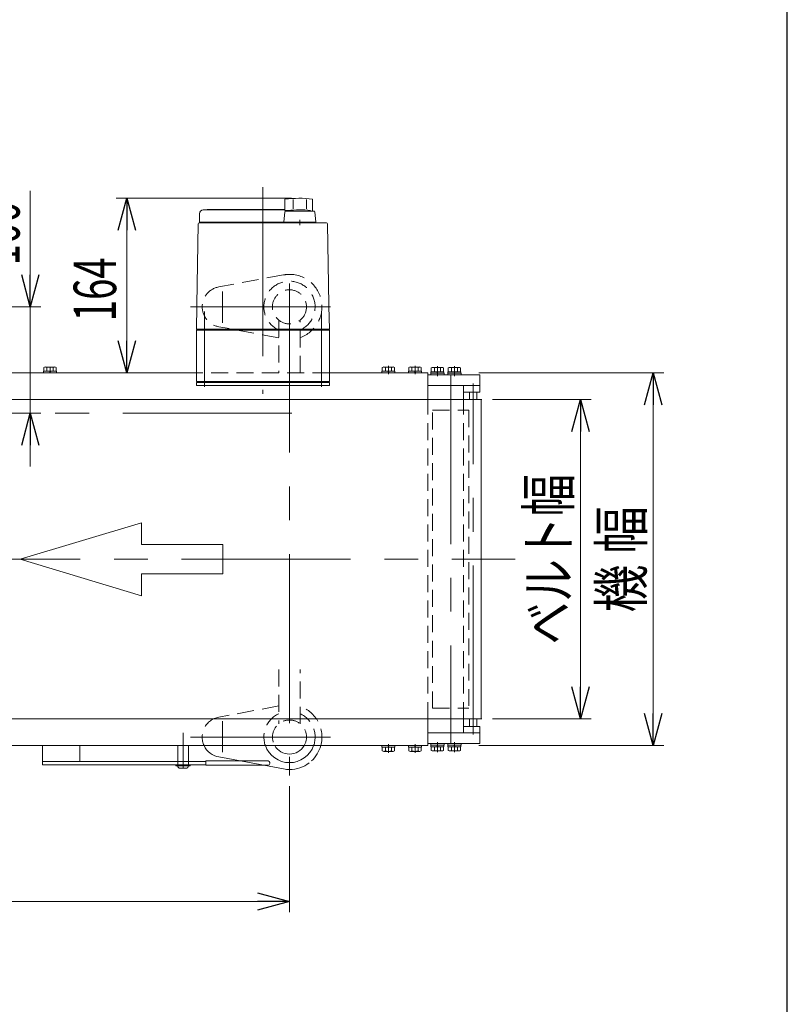
# Model space of a CAD drawing. Units: millimetres. Extents: x -2865 to 2865, y -1930 to 1930.
# Drawn here: x 2094 to 2815, y 40 to 964 of the extents above; entities that cross this region are included whole.
import ezdxf
from ezdxf.enums import TextEntityAlignment as Align

# ---------------------------------------------------------------- set-up
doc = ezdxf.new("R2010")
doc.units = ezdxf.units.MM
doc.header["$LTSCALE"] = 2.5
for name, pattern in [('CENTER', [50.8, 31.75, -6.35, 6.35, -6.35]), ('CENTERX2', [101.6, 63.5, -12.7, 12.7, -12.7]), ('DASHED2', [9.525, 6.35, -3.175]), ('PHANTOM', [63.5, 31.75, -6.35, 6.35, -6.35, 6.35, -6.35])]:
    doc.linetypes.add(name, pattern=pattern)
for name, color, linetype in [('3', 7, 'Continuous'), ('4', 7, 'Continuous'), ('5', 7, 'Continuous'), ('6', 7, 'Continuous'), ('L-06', 7, 'Continuous'), ('Layer0008', 7, 'Continuous'), ('Layer0027', 7, 'Continuous'), ('ZUWAKU', 7, 'Continuous'), ('寸法', 7, 'Continuous')]:
    doc.layers.add(name, color=color, linetype=linetype)
doc.styles.add('dcStyle0', font='ＭＳ Ｐゴシック', dxfattribs={"width": 1.6})
doc.dimstyles.new('dc_Rotated', dxfattribs={"dimtxt": 40, "dimasz": 30.000019, "dimexe": 10, "dimexo": 10, "dimgap": 10, "dimtad": 3, "dimdsep": 46, "dimtxsty": 'dcStyle0', "dimblk1": 'OPEN30', "dimblk2": 'OPEN30', "dimsah": 1, "dimcen": 0.09, "dimclrd": 2, "dimclre": 2, "dimclrt": 2, "dimadec": 0, "dimazin": 2, "dimtfac": 1, "dimtdec": 4, "dimtmove": 0, "dimatfit": 3, "dimfxl": 1, "dimarcsym": 1})

# ---------------------------------------------------------------- blocks, each defined once
blk = doc.blocks.new('_Open30')
at = {"color": 0, "linetype": 'ByBlock', "lineweight": -2}
for p, q in [((-1, 0.267949), (0, 0)), ((0, 0), (-1, -0.267949)), ((0, 0), (-1, 0))]:
    blk.add_line(p, q, dxfattribs=at)
blk = doc.blocks.new('*D208')
at = {"color": 2, "linetype": 'Continuous', "lineweight": 13}
for p, q in [((2538.05, 607.78), (2630.66, 607.78)), ((2620.66, 307.78), (2620.66, 607.78)), ((2538.05, 307.78), (2630.66, 307.78))]:
    blk.add_line(p, q, dxfattribs=at)
at = {"color": 2, "xscale": 30.00002807615286, "yscale": 29.99989368223643}
for p, rotation in [((2620.66, 607.78), 90), ((2620.66, 307.78), 270)]:
    blk.add_blockref('_Open30', p, dxfattribs=dict(at, rotation=rotation))
at = {"color": 2, "style": 'dcStyle0', "width": 0.765263}
blk.add_text('ベルト幅', height=40, rotation=90, dxfattribs=at).set_placement((2610.66, 377.78), (2610.66, 537.78), align=Align.FIT)
blk = doc.blocks.new('*D209')
at = {"color": 2, "linetype": 'Continuous', "lineweight": 13}
for p, q in [((2525.25, 632.78), (2698.97, 632.78)), ((2688.97, 282.78), (2688.97, 632.78)), ((2525.25, 282.78), (2698.97, 282.78))]:
    blk.add_line(p, q, dxfattribs=at)
at = {"color": 2, "xscale": 30.00002807615286, "yscale": 29.99989368223643}
for p, rotation in [((2688.97, 632.78), 90), ((2688.97, 282.78), 270)]:
    blk.add_blockref('_Open30', p, dxfattribs=dict(at, rotation=rotation))
at = {"color": 2, "style": 'dcStyle0', "width": 0.745766}
blk.add_text('機 幅', height=40, rotation=90, dxfattribs=at).set_placement((2678.97, 407.78), (2678.97, 507.78), align=Align.FIT)
blk = doc.blocks.new('*D210')
at = {"color": 2, "linetype": 'Continuous', "lineweight": 13}
for p, q in [((2349.24, 796.78), (2184.39, 796.78)), ((2194.39, 632.78), (2194.39, 796.78)), ((2249.75, 632.78), (2184.39, 632.78))]:
    blk.add_line(p, q, dxfattribs=at)
at = {"color": 2, "xscale": 30.00002807615286, "yscale": 29.99989368223643}
for p, rotation in [((2194.39, 796.78), 90), ((2194.39, 632.78), 270)]:
    blk.add_blockref('_Open30', p, dxfattribs=dict(at, rotation=rotation))
at = {"color": 2, "style": 'dcStyle0', "width": 0.6875}
blk.add_text('164', height=40, rotation=90, dxfattribs=at).set_placement((2184.39, 681.28), (2184.39, 741.28), align=Align.FIT)
blk = doc.blocks.new('*D231')
at = {"color": 2, "linetype": 'Continuous', "lineweight": 13}
for p, q in [((1707.25, 244.78), (1707.25, 126.32)), ((2347.25, 244.78), (2347.25, 126.32)), ((1707.25, 136.32), (2347.25, 136.32))]:
    blk.add_line(p, q, dxfattribs=at)
at = {"color": 2, "xscale": 30.00002807615286, "yscale": 29.99989368223643}
for p, rotation in [((1707.25, 136.32), 180), ((2347.25, 136.32), 360)]:
    blk.add_blockref('_Open30', p, dxfattribs=dict(at, rotation=rotation))
at = {"color": 2, "style": 'dcStyle0', "width": 0.543274}
blk.add_text('A', height=40, dxfattribs=at).set_placement((2017.25, 146.32), (2037.25, 146.32), align=Align.FIT)
blk = doc.blocks.new('*D232')
at = {"color": 2, "linetype": 'Continuous', "lineweight": 13}
for p, q in [((2103.73, 803.76), (2103.73, 694.78)), ((1755.87, 694.78), (2113.73, 694.78)), ((2103.73, 594.78), (2103.73, 694.78)), ((2079.23, 594.78), (2113.73, 594.78)), ((2103.73, 544.78), (2103.73, 594.78))]:
    blk.add_line(p, q, dxfattribs=at)
at = {"color": 2, "xscale": 30.00002807615286, "yscale": 29.99989368223643}
for p, rotation in [((2103.73, 694.78), 270), ((2103.73, 594.78), 90)]:
    blk.add_blockref('_Open30', p, dxfattribs=dict(at, rotation=rotation))
at = {"color": 2, "style": 'dcStyle0', "width": 0.6875}
blk.add_text('100', height=40, rotation=90, dxfattribs=at).set_placement((2093.73, 733.76), (2093.73, 793.76), align=Align.FIT)
blk = doc.blocks.new('DC_GROUP_W_TBCUD_RE_010_1_188')
at = {"color": 7, "linetype": 'Continuous', "lineweight": 13}
for p, q in [((2459.15, 282.78), (2459.15, 281.28)), ((2459.15, 281.28), (2471.35, 281.28)), ((2459.48, 281.28), (2459.48, 277.79)), ((2462.36, 281.28), (2462.36, 277.79)), ((2465.25, 281.28), (2464.85, 282.78)), ((2465.65, 281.28), (2465.25, 282.78)), ((2468.14, 281.28), (2468.14, 277.79)), ((2471.02, 281.28), (2471.02, 277.79)), ((2471.35, 282.78), (2471.35, 281.28)), ((2460.92, 277.28), (2469.58, 277.28))]:
    blk.add_line(p, q, dxfattribs=at)
at = {"color": 3, "linetype": 'CENTER', "lineweight": 13}
blk.add_line((2465.25, 276.06), (2465.25, 284), dxfattribs=at)
at = {"color": 7, "linetype": 'Continuous', "lineweight": 13}
for centre, radius, start, end in [((2460.92, 279.6), 2.32, 231.48106, 308.51894), ((2465.25, 285.8), 8.51, 250.18081, 289.81919), ((2469.58, 279.6), 2.32, 231.48106, 308.51894)]:
    blk.add_arc(centre, radius, start, end, dxfattribs=at)
blk = doc.blocks.new('DC_GROUP_W_TBCUD_RE_010_1_189')
at = {"color": 7, "linetype": 'Continuous', "lineweight": 13}
for p, q in [((2434.15, 282.78), (2434.15, 281.28)), ((2434.15, 281.28), (2446.35, 281.28)), ((2434.48, 281.28), (2434.48, 277.79)), ((2437.36, 281.28), (2437.36, 277.79)), ((2440.25, 281.28), (2439.85, 282.78)), ((2440.65, 281.28), (2440.25, 282.78)), ((2443.14, 281.28), (2443.14, 277.79)), ((2446.02, 281.28), (2446.02, 277.79)), ((2446.35, 282.78), (2446.35, 281.28)), ((2435.92, 277.28), (2444.58, 277.28))]:
    blk.add_line(p, q, dxfattribs=at)
at = {"color": 3, "linetype": 'CENTER', "lineweight": 13}
blk.add_line((2440.25, 276.06), (2440.25, 284), dxfattribs=at)
at = {"color": 7, "linetype": 'Continuous', "lineweight": 13}
for centre, radius, start, end in [((2435.92, 279.6), 2.32, 231.48106, 308.51894), ((2440.25, 285.8), 8.51, 250.18081, 289.81919), ((2444.58, 279.6), 2.32, 231.48106, 308.51894)]:
    blk.add_arc(centre, radius, start, end, dxfattribs=at)
blk = doc.blocks.new('DC_GROUP_W_TBCUD_RE_010_1_190')
at = {"color": 7, "linetype": 'Continuous', "lineweight": 13}
for p, q in [((2469.58, 638.28), (2460.92, 638.28)), ((2459.15, 632.78), (2459.15, 634.28)), ((2471.35, 634.28), (2459.15, 634.28)), ((2459.48, 634.28), (2459.48, 637.78)), ((2462.36, 634.28), (2462.36, 637.78)), ((2464.85, 634.28), (2465.25, 632.78)), ((2465.25, 634.28), (2465.65, 632.78)), ((2468.14, 634.28), (2468.14, 637.78)), ((2471.02, 634.28), (2471.02, 637.78)), ((2471.35, 632.78), (2471.35, 634.28))]:
    blk.add_line(p, q, dxfattribs=at)
at = {"color": 3, "linetype": 'CENTER', "lineweight": 13}
blk.add_line((2465.25, 639.5), (2465.25, 631.56), dxfattribs=at)
at = {"color": 7, "linetype": 'Continuous', "lineweight": 13}
for centre, radius, start, end in [((2460.92, 635.97), 2.32, 51.48106, 128.51894), ((2465.25, 629.77), 8.51, 70.18081, 109.81919), ((2469.58, 635.97), 2.32, 51.48106, 128.51894)]:
    blk.add_arc(centre, radius, start, end, dxfattribs=at)
blk = doc.blocks.new('DC_GROUP_W_TBCUD_RE_010_1_191')
at = {"color": 7, "linetype": 'Continuous', "lineweight": 13}
for p, q in [((2444.58, 638.28), (2435.92, 638.28)), ((2434.15, 632.78), (2434.15, 634.28)), ((2446.35, 634.28), (2434.15, 634.28)), ((2434.48, 634.28), (2434.48, 637.78)), ((2437.36, 634.28), (2437.36, 637.78)), ((2439.85, 634.28), (2440.25, 632.78)), ((2440.25, 634.28), (2440.65, 632.78)), ((2443.14, 634.28), (2443.14, 637.78)), ((2446.02, 634.28), (2446.02, 637.78)), ((2446.35, 632.78), (2446.35, 634.28))]:
    blk.add_line(p, q, dxfattribs=at)
at = {"color": 3, "linetype": 'CENTER', "lineweight": 13}
blk.add_line((2440.25, 639.5), (2440.25, 631.56), dxfattribs=at)
at = {"color": 7, "linetype": 'Continuous', "lineweight": 13}
for centre, radius, start, end in [((2435.92, 635.97), 2.32, 51.48106, 128.51894), ((2440.25, 629.77), 8.51, 70.18081, 109.81919), ((2444.58, 635.97), 2.32, 51.48106, 128.51894)]:
    blk.add_arc(centre, radius, start, end, dxfattribs=at)
blk = doc.blocks.new('DC_GROUP_W_TBCUD_RE_010_1_192')
at = {"color": 7, "linetype": 'Continuous', "lineweight": 13}
for p, q in [((2477.25, 607.78), (2477.25, 632.78)), ((2477.25, 282.78), (2477.25, 307.78))]:
    blk.add_line(p, q, dxfattribs=at)
at = {"color": 4, "linetype": 'DASHED2', "lineweight": 13}
blk.add_line((2477.25, 307.78), (2477.25, 457.78), dxfattribs=at)
blk = doc.blocks.new('DC_GROUP_W_TBCUD_RE_010_1_204')
at = {"layer": 'Layer0027', "color": 3, "linetype": 'CENTERX2', "lineweight": 13}
blk.add_line((2247.25, 261.48), (2247.25, 286.85), dxfattribs=at)
at = {"layer": 'Layer0027', "color": 140, "linetype": 'PHANTOM', "lineweight": 13}
for p, q in [((2242.25, 264.78), (2242.25, 282.78)), ((2252.25, 282.78), (2252.25, 264.78))]:
    blk.add_line(p, q, dxfattribs=at)
at = {"layer": 'Layer0027', "color": 3, "linetype": 'Continuous', "lineweight": 13}
for p, q in [((2240.45, 263.78), (2240.45, 264.78)), ((2240.45, 264.78), (2254.05, 264.78)), ((2254.05, 263.78), (2240.45, 263.78)), ((2250, 261.48), (2244.5, 261.48)), ((2254.05, 264.78), (2254.05, 263.78))]:
    blk.add_line(p, q, dxfattribs=at)
for centre, start, end in [((2244.5, 263.78), 180, 270), ((2250, 263.78), 270, 0)]:
    blk.add_arc(centre, 2.3, start, end, dxfattribs=at)
blk = doc.blocks.new('DC_GROUP_W_TBCUD_RE_010_1_203')
at = {"layer": 'Layer0027', "linetype": 'Continuous'}
blk.add_blockref('DC_GROUP_W_TBCUD_RE_010_1_204', (0, 0), dxfattribs=at)
blk = doc.blocks.new('DC_GROUP_W_TBCUD_RE_010_1_186')
at = {"layer": '4', "color": 3, "linetype": 'Continuous', "lineweight": 13}
for p, q in [((2523.25, 614.78), (2516.25, 614.78)), ((2516.25, 300.78), (2523.25, 300.78))]:
    blk.add_line(p, q, dxfattribs=at)
at = {"layer": '4', "color": 7, "linetype": 'Continuous', "lineweight": 13}
for p, q in [((2516.25, 614.78), (2516.25, 607.78)), ((2523.25, 607.78), (2523.25, 614.78)), ((2516.25, 307.78), (2516.25, 300.78)), ((2523.25, 300.78), (2523.25, 307.78))]:
    blk.add_line(p, q, dxfattribs=at)
blk = doc.blocks.new('DC_GROUP_W_TBCUD_RE_010_1_145')
at = {"layer": 'L-06', "color": 7, "linetype": 'Continuous', "lineweight": 13}
for p, q in [((2259.75, 623.78), (2384.75, 623.78)), ((2259.75, 620.78), (2259.75, 623.78)), ((2384.75, 620.78), (2259.75, 620.78)), ((2384.75, 623.78), (2384.75, 620.78))]:
    blk.add_line(p, q, dxfattribs=at)
blk = doc.blocks.new('DC_GROUP_W_TBCUD_RE_010_1_144')
at = {"layer": 'L-06', "color": 3, "linetype": 'CENTERX2', "lineweight": 13}
for p, q in [((2322.25, 807.28), (2322.25, 612.98)), ((2267.25, 690.25), (2267.25, 619.75)), ((2377.25, 619.75), (2377.25, 690.25))]:
    blk.add_line(p, q, dxfattribs=at)
at = {"layer": 'L-06', "color": 7, "linetype": 'Continuous', "lineweight": 13}
for p, q in [((2343.02, 795.75), (2343.02, 785.24)), ((2350.71, 795.53), (2350.71, 786.83)), ((2363.32, 795.53), (2363.32, 786.94)), ((2369.02, 796.01), (2369.02, 784.78)), ((2269.75, 785.98), (2269.75, 785.78)), ((2343.02, 786.28), (2270.05, 786.28)), ((2262.75, 782.28), (2262.75, 774.28)), ((2266.25, 785.78), (2343.02, 785.78)), ((2342.94, 783.87), (2342.02, 774.28)), ((2345.74, 785.24), (2343.02, 785.24)), ((2370.1, 784.78), (2343.93, 784.78)), ((2345.74, 784.78), (2345.74, 785.24)), ((2371.97, 774.28), (2371.1, 783.87)), ((2261.48, 772.8), (2260.15, 696.58)), ((2382.02, 773.78), (2262.48, 773.78)), ((2262.75, 774.28), (2371.97, 774.28)), ((2271.55, 774.28), (2271.55, 773.78)), ((2276.95, 773.79), (2276.94, 773.78)), ((2343.02, 774.28), (2343.02, 773.78)), ((2357.02, 771.53), (2357.02, 776.53)), ((2371.02, 774.28), (2371.02, 773.78)), ((2384.35, 696.58), (2383.02, 772.8)), ((2260.13, 695.3), (2259.75, 673.78)), ((2384.75, 673.78), (2384.37, 695.3)), ((2260.75, 673.78), (2259.75, 672.78)), ((2384.75, 673.78), (2259.75, 673.78)), ((2259.75, 672.78), (2384.75, 672.78)), ((2259.75, 672.78), (2259.75, 624.78)), ((2265.75, 673.78), (2265.75, 672.78)), ((2378.75, 673.78), (2378.75, 672.78)), ((2383.75, 673.78), (2384.75, 672.78)), ((2384.75, 672.78), (2384.75, 624.78)), ((2384.75, 624.78), (2259.75, 624.78)), ((2261.25, 624.78), (2261.25, 623.78)), ((2273.25, 623.78), (2261.25, 623.78)), ((2269.45, 624.78), (2269.45, 623.78)), ((2272.54, 623.78), (2272.54, 624.78)), ((2273.06, 624.78), (2273.06, 623.78)), ((2273.25, 624.78), (2273.25, 623.78)), ((2371.25, 624.78), (2371.25, 623.78)), ((2383.25, 623.78), (2371.25, 623.78)), ((2371.44, 624.78), (2371.44, 623.78)), ((2371.96, 623.78), (2371.96, 624.78)), ((2375.05, 624.78), (2375.05, 623.78)), ((2383.25, 624.78), (2383.25, 623.78))]:
    blk.add_line(p, q, dxfattribs=at)
for centre, radius, start, end in [((2357.02, 696.73), 100, 83.10869, 98.049), ((2270.05, 785.98), 0.3, 90, 180), ((2266.25, 782.28), 3.5, 90, 180), ((2343.93, 783.78), 1, 90, 174.83), ((2357.02, 685.88), 100, 84.23473, 96.474), ((2370.1, 783.78), 1, 5.1707, 90), ((2262.48, 772.78), 1, 90, 179), ((2382.02, 772.78), 1, 1, 90)]:
    blk.add_arc(centre, radius, start, end, dxfattribs=at)
for points, knots in [([(2260.14, 695.84), (2260.13, 695.8), (2260.13, 695.73), (2260.13, 695.64), (2260.13, 695.58), (2260.13, 695.55)], [0, 0, 0, 0, 0.1087665, 0.206108, 0.2854046, 0.2854046, 0.2854046, 0.2854046]), ([(2260.13, 695.55), (2260.13, 695.55), (2260.13, 695.55), (2260.13, 695.55), (2260.13, 695.52), (2260.13, 695.47), (2260.13, 695.41), (2260.13, 695.38), (2260.13, 695.36), (2260.13, 695.36), (2260.13, 695.36), (2260.13, 695.36)], [0, 0, 0, 0, 0.0019396, 0.0038691, 0.0057883, 0.08384, 0.1449552, 0.186316, 0.1872051, 0.1880849, 0.1889557, 0.1889557, 0.1889557, 0.1889557]), ([(2260.13, 695.36), (2260.13, 695.35), (2260.13, 695.34), (2260.13, 695.33), (2260.13, 695.31), (2260.13, 695.31), (2260.13, 695.31), (2260.13, 695.31), (2260.13, 695.31)], [0, 0, 0, 0, 0.0204405, 0.03583129, 0.04923699, 0.05233386, 0.05391176, 0.05410554, 0.05410554, 0.05410554, 0.05410554]), ([(2260.13, 695.36), (2260.13, 695.35), (2260.13, 695.34), (2260.13, 695.33), (2260.13, 695.31), (2260.13, 695.31), (2260.13, 695.31), (2260.13, 695.31), (2260.13, 695.31)], [0, 0, 0, 0, 0.02050562, 0.03594692, 0.04948587, 0.05262464, 0.05429829, 0.05451484, 0.05451484, 0.05451484, 0.05451484]), ([(2260.15, 696.58), (2260.15, 696.53), (2260.15, 696.45), (2260.14, 696.32), (2260.14, 696.23), (2260.14, 696.19)], [0, 0, 0, 0, 0.1321405, 0.265459, 0.3907477, 0.3907477, 0.3907477, 0.3907477]), ([(2260.14, 696.19), (2260.14, 696.19), (2260.14, 696.19), (2260.14, 696.18), (2260.14, 696.14), (2260.14, 696.06), (2260.14, 695.95), (2260.14, 695.87), (2260.14, 695.84)], [0, 0, 0, 0, 0.0018218, 0.0036427, 0.0054626, 0.1280544, 0.2462233, 0.3520761, 0.3520761, 0.3520761, 0.3520761]), ([(2384.36, 696.19), (2384.36, 696.23), (2384.36, 696.32), (2384.35, 696.45), (2384.35, 696.53), (2384.35, 696.58)], [0, 0, 0, 0, 0.1253706, 0.2587878, 0.3910246, 0.3910246, 0.3910246, 0.3910246]), ([(2384.37, 695.84), (2384.36, 695.87), (2384.36, 695.95), (2384.36, 696.06), (2384.36, 696.14), (2384.36, 696.18), (2384.36, 696.19), (2384.36, 696.19), (2384.36, 696.19)], [0, 0, 0, 0, 0.1059087, 0.2241558, 0.346832, 0.3485596, 0.3502881, 0.3520175, 0.3520175, 0.3520175, 0.3520175]), ([(2384.37, 695.55), (2384.37, 695.58), (2384.37, 695.64), (2384.37, 695.73), (2384.37, 695.8), (2384.37, 695.84)], [0, 0, 0, 0, 0.0792271, 0.1764533, 0.2850855, 0.2850855, 0.2850855, 0.2850855]), ([(2384.37, 695.36), (2384.37, 695.36), (2384.37, 695.36), (2384.37, 695.36), (2384.37, 695.38), (2384.37, 695.41), (2384.37, 695.47), (2384.37, 695.52), (2384.37, 695.55), (2384.37, 695.55), (2384.37, 695.55), (2384.37, 695.55)], [0, 0, 0, 0, 0.0009211, 0.0018525, 0.0027941, 0.044155, 0.10527, 0.1833216, 0.1852741, 0.1872371, 0.1892107, 0.1892107, 0.1892107, 0.1892107]), ([(2384.37, 695.31), (2384.37, 695.31), (2384.37, 695.31), (2384.37, 695.31), (2384.37, 695.32), (2384.37, 695.33), (2384.37, 695.35), (2384.37, 695.36), (2384.37, 695.36)], [0, 0, 0, 0, 0.00030024, 0.00303866, 0.00896972, 0.02675573, 0.03903377, 0.05410554, 0.05410554, 0.05410554, 0.05410554])]:
    blk.add_open_spline(points, degree=3, knots=knots, dxfattribs=at)
at = {"layer": 'L-06', "linetype": 'Continuous'}
blk.add_blockref('DC_GROUP_W_TBCUD_RE_010_1_145', (0, 0), dxfattribs=at)
blk = doc.blocks.new('DC_GROUP_W_TBCUD_RE_010_1_187')
at = {"layer": '5', "color": 3, "linetype": 'CENTERX2', "lineweight": 13}
blk.add_line((2519.75, 293.12), (2519.75, 622.88), dxfattribs=at)
blk = doc.blocks.new('DC_GROUP_W_TBCUD_RE_010_1_152')
at = {"layer": 'Layer0008', "color": 4, "linetype": 'DASHED2', "lineweight": 13}
blk.add_arc((2347.25, 694.78), 24.06, 294.55706, 245.44294, dxfattribs=at)
blk = doc.blocks.new('DC_GROUP_W_TBCUD_RE_010_1_153')
at = {"layer": 'Layer0008', "color": 4, "linetype": 'DASHED2', "lineweight": 13}
for p, q in [((2341.68, 724.77), (2280.78, 713.46)), ((2337.25, 665.62), (2280.78, 676.1))]:
    blk.add_line(p, q, dxfattribs=at)
at = {"layer": 'Layer0008', "color": 3, "linetype": 'CENTERX2', "lineweight": 13}
for p, q in [((2284.25, 709.15), (2284.25, 679.86)), ((2385.87, 694.78), (2254.35, 694.78))]:
    blk.add_line(p, q, dxfattribs=at)
at = {"layer": 'Layer0008', "color": 4, "linetype": 'DASHED2', "lineweight": 13}
for centre, radius, start, end in [((2347.25, 694.78), 30.5, 90.00009, 100.51772), ((2284.25, 694.78), 19, 100.51772, 259.48228)]:
    blk.add_arc(centre, radius, start, end, dxfattribs=at)
blk = doc.blocks.new('DC_GROUP_W_TBCUD_RE_010_1_154')
at = {"layer": 'Layer0008', "color": 4, "linetype": 'DASHED2', "lineweight": 13}
blk.add_arc((2347.25, 694.78), 30.5, 289.13938, 90.00009, dxfattribs=at)
blk = doc.blocks.new('DC_GROUP_W_TBCUD_RE_010_1_159')
at = {"layer": 'Layer0008', "color": 4, "linetype": 'DASHED2', "lineweight": 13}
blk.add_line((2337.25, 319.95), (2280.78, 309.46), dxfattribs=at)
at = {"layer": 'Layer0008', "color": 3, "linetype": 'CENTERX2', "lineweight": 13}
for p, q in [((2284.25, 276.42), (2284.25, 305.71)), ((2385.87, 290.78), (2254.35, 290.78))]:
    blk.add_line(p, q, dxfattribs=at)
at = {"layer": 'Layer0008', "color": 140, "linetype": 'Continuous', "lineweight": 18}
blk.add_line((2341.68, 260.8), (2280.78, 272.1), dxfattribs=at)
blk.add_arc((2347.25, 290.78), 30.5, 259.48228, 269.99991, dxfattribs=at)
blk = doc.blocks.new('DC_GROUP_W_TBCUD_RE_010_1_160')
at = {"layer": 'Layer0008', "color": 4, "linetype": 'DASHED2', "lineweight": 13}
for start, end in [(114.55706, 199.41933), (340.58067, 65.44294)]:
    blk.add_arc((2347.25, 290.78), 24.06, start, end, dxfattribs=at)
at = {"layer": 'Layer0008', "color": 140, "linetype": 'Continuous', "lineweight": 18}
blk.add_arc((2347.25, 290.78), 24.06, 199.41933, 340.58067, dxfattribs=at)
blk = doc.blocks.new('DC_GROUP_W_TBCUD_RE_010_1_161')
at = {"layer": 'Layer0008', "color": 4, "linetype": 'DASHED2', "lineweight": 13}
blk.add_line((2337.25, 319.95), (2280.78, 309.46), dxfattribs=at)
at = {"layer": 'Layer0008', "color": 3, "linetype": 'CENTERX2', "lineweight": 13}
for p, q in [((2284.25, 276.42), (2284.25, 305.71)), ((2385.87, 290.78), (2254.35, 290.78))]:
    blk.add_line(p, q, dxfattribs=at)
at = {"layer": 'Layer0008', "color": 140, "linetype": 'Continuous', "lineweight": 18}
blk.add_line((2341.68, 260.8), (2280.78, 272.1), dxfattribs=at)
at = {"layer": 'Layer0008', "color": 4, "linetype": 'DASHED2', "lineweight": 13}
blk.add_arc((2284.25, 290.78), 19, 100.51772, 204.90106, dxfattribs=at)
at = {"layer": 'Layer0008', "color": 140, "linetype": 'Continuous', "lineweight": 18}
for centre, radius, start, end in [((2284.25, 290.78), 19, 204.90106, 259.48228), ((2347.25, 290.78), 30.5, 259.48228, 269.99991)]:
    blk.add_arc(centre, radius, start, end, dxfattribs=at)
blk = doc.blocks.new('DC_GROUP_W_TBCUD_RE_010_1_162')
at = {"layer": 'Layer0008', "color": 4, "linetype": 'DASHED2', "lineweight": 13}
blk.add_arc((2347.25, 290.78), 30.5, 344.79371, 70.86062, dxfattribs=at)
at = {"layer": 'Layer0008', "color": 140, "linetype": 'Continuous', "lineweight": 18}
for start, end in [(312.46372, 344.79371), (269.99991, 307.34099)]:
    blk.add_arc((2347.25, 290.78), 30.5, start, end, dxfattribs=at)
blk = doc.blocks.new('DC_GROUP_W_TBCUD_RE_010_1_180')
at = {"layer": '3', "color": 7, "linetype": 'Continuous', "lineweight": 13}
for p, q in [((2480, 284.78), (2492.5, 284.78)), ((2480, 284.78), (2480, 283.18)), ((2480, 283.18), (2492.5, 283.18)), ((2480.15, 283.18), (2480.15, 281.68)), ((2480.15, 281.68), (2492.35, 281.68)), ((2480.48, 281.68), (2480.48, 278.19)), ((2481.92, 277.68), (2490.58, 277.68)), ((2483.36, 281.68), (2483.36, 278.19)), ((2486.25, 281.68), (2485.85, 283.18)), ((2486.65, 281.68), (2486.25, 283.18)), ((2489.14, 281.68), (2489.14, 278.19)), ((2492.02, 281.68), (2492.02, 278.19)), ((2492.35, 283.18), (2492.35, 281.68)), ((2492.5, 284.78), (2492.5, 283.18))]:
    blk.add_line(p, q, dxfattribs=at)
at = {"layer": '3', "color": 3, "linetype": 'CENTERX2', "lineweight": 13}
blk.add_line((2486.25, 276.43), (2486.25, 286.03), dxfattribs=at)
at = {"layer": '3', "color": 7, "linetype": 'Continuous', "lineweight": 13}
for centre, radius, start, end in [((2481.92, 280), 2.32, 231.48106, 308.51894), ((2486.25, 286.2), 8.51, 250.18081, 289.81919), ((2490.58, 280), 2.32, 231.48106, 308.51894)]:
    blk.add_arc(centre, radius, start, end, dxfattribs=at)
blk = doc.blocks.new('DC_GROUP_W_TBCUD_RE_010_1_181')
at = {"layer": '3', "color": 7, "linetype": 'Continuous', "lineweight": 13}
for p, q in [((2496, 284.78), (2508.5, 284.78)), ((2496, 284.78), (2496, 283.18)), ((2496, 283.18), (2508.5, 283.18)), ((2496.15, 283.18), (2496.15, 281.68)), ((2496.15, 281.68), (2508.35, 281.68)), ((2496.48, 281.68), (2496.48, 278.19)), ((2497.92, 277.68), (2506.58, 277.68)), ((2499.36, 281.68), (2499.36, 278.19)), ((2502.25, 281.68), (2501.85, 283.18)), ((2502.65, 281.68), (2502.25, 283.18)), ((2505.14, 281.68), (2505.14, 278.19)), ((2508.02, 281.68), (2508.02, 278.19)), ((2508.35, 283.18), (2508.35, 281.68)), ((2508.5, 284.78), (2508.5, 283.18))]:
    blk.add_line(p, q, dxfattribs=at)
at = {"layer": '3', "color": 3, "linetype": 'CENTERX2', "lineweight": 13}
blk.add_line((2502.25, 276.43), (2502.25, 286.03), dxfattribs=at)
at = {"layer": '3', "color": 7, "linetype": 'Continuous', "lineweight": 13}
for centre, radius, start, end in [((2497.92, 280), 2.32, 231.48106, 308.51894), ((2502.25, 286.2), 8.51, 250.18081, 289.81919), ((2506.58, 280), 2.32, 231.48106, 308.51894)]:
    blk.add_arc(centre, radius, start, end, dxfattribs=at)
blk = doc.blocks.new('DC_GROUP_W_TBCUD_RE_010_1_182')
at = {"layer": '3', "color": 7, "linetype": 'Continuous', "lineweight": 13}
for p, q in [((2477.25, 294.78), (2526.25, 294.78)), ((2477.25, 294.78), (2477.25, 284.78)), ((2526.25, 294.78), (2526.25, 284.78)), ((2526.25, 284.78), (2477.25, 284.78))]:
    blk.add_line(p, q, dxfattribs=at)
blk = doc.blocks.new('DC_GROUP_W_TBCUD_RE_010_1_183')
at = {"layer": '3', "color": 7, "linetype": 'Continuous', "lineweight": 13}
for p, q in [((2526.25, 630.78), (2477.25, 630.78)), ((2477.25, 620.78), (2477.25, 630.78)), ((2526.25, 620.78), (2526.25, 630.78)), ((2477.25, 620.78), (2526.25, 620.78))]:
    blk.add_line(p, q, dxfattribs=at)
blk = doc.blocks.new('DC_GROUP_W_TBCUD_RE_010_1_184')
at = {"layer": '3', "color": 3, "linetype": 'CENTERX2', "lineweight": 13}
blk.add_line((2486.25, 639.13), (2486.25, 629.53), dxfattribs=at)
at = {"layer": '3', "color": 7, "linetype": 'Continuous', "lineweight": 13}
for p, q in [((2480, 630.78), (2480, 632.38)), ((2480, 632.38), (2492.5, 632.38)), ((2480, 630.78), (2492.5, 630.78)), ((2480.15, 632.38), (2480.15, 633.88)), ((2480.15, 633.88), (2492.35, 633.88)), ((2480.48, 633.88), (2480.48, 637.38)), ((2481.92, 637.88), (2490.58, 637.88)), ((2483.36, 633.88), (2483.36, 637.38)), ((2486.25, 633.88), (2485.85, 632.38)), ((2486.65, 633.88), (2486.25, 632.38)), ((2489.14, 633.88), (2489.14, 637.38)), ((2492.02, 633.88), (2492.02, 637.38)), ((2492.35, 632.38), (2492.35, 633.88)), ((2492.5, 630.78), (2492.5, 632.38))]:
    blk.add_line(p, q, dxfattribs=at)
for centre, radius, start, end in [((2481.92, 635.57), 2.32, 51.48106, 128.51894), ((2486.25, 629.37), 8.51, 70.18081, 109.81919), ((2490.58, 635.57), 2.32, 51.48106, 128.51894)]:
    blk.add_arc(centre, radius, start, end, dxfattribs=at)
blk = doc.blocks.new('DC_GROUP_W_TBCUD_RE_010_1_185')
at = {"layer": '3', "color": 3, "linetype": 'CENTERX2', "lineweight": 13}
blk.add_line((2502.25, 639.13), (2502.25, 629.53), dxfattribs=at)
at = {"layer": '3', "color": 7, "linetype": 'Continuous', "lineweight": 13}
for p, q in [((2496, 630.78), (2496, 632.38)), ((2496, 632.38), (2508.5, 632.38)), ((2496, 630.78), (2508.5, 630.78)), ((2496.15, 632.38), (2496.15, 633.88)), ((2496.15, 633.88), (2508.35, 633.88)), ((2496.48, 633.88), (2496.48, 637.38)), ((2497.92, 637.88), (2506.58, 637.88)), ((2499.36, 633.88), (2499.36, 637.38)), ((2502.25, 633.88), (2501.85, 632.38)), ((2502.65, 633.88), (2502.25, 632.38)), ((2505.14, 633.88), (2505.14, 637.38)), ((2508.02, 633.88), (2508.02, 637.38)), ((2508.35, 632.38), (2508.35, 633.88)), ((2508.5, 630.78), (2508.5, 632.38))]:
    blk.add_line(p, q, dxfattribs=at)
for centre, radius, start, end in [((2497.92, 635.57), 2.32, 51.48106, 128.51894), ((2502.25, 629.37), 8.51, 70.18081, 109.81919), ((2506.58, 635.57), 2.32, 51.48106, 128.51894)]:
    blk.add_arc(centre, radius, start, end, dxfattribs=at)
blk = doc.blocks.new('DC_GROUP_W_TBCUD_RE_010_1_193')
at = {"layer": '6', "color": 3, "linetype": 'CENTERX2', "lineweight": 13}
blk.add_line((2498.75, 630.78), (2498.75, 284.78), dxfattribs=at)
blk = doc.blocks.new('DC_GROUP_W_TBCUD_RE_010_1_194')
at = {"layer": '寸法', "color": 7, "linetype": 'Continuous', "lineweight": 13}
for p, q in [((2477.25, 607.78), (2477.25, 620.78)), ((2526.25, 620.78), (2477.25, 620.78)), ((2510.75, 620.78), (2510.75, 607.78)), ((2526.25, 614.78), (2526.25, 620.78)), ((2510.75, 614.78), (2526.25, 614.78)), ((2477.25, 307.78), (2477.25, 294.78)), ((2510.75, 294.78), (2510.75, 307.78)), ((2510.75, 300.78), (2526.25, 300.78)), ((2526.25, 300.78), (2526.25, 294.78)), ((2526.25, 294.78), (2477.25, 294.78))]:
    blk.add_line(p, q, dxfattribs=at)
at = {"layer": '寸法', "color": 4, "linetype": 'DASHED2', "lineweight": 13}
for p, q in [((2477.25, 307.78), (2477.25, 607.78)), ((2510.75, 307.78), (2510.75, 607.78))]:
    blk.add_line(p, q, dxfattribs=at)
blk = doc.blocks.new('DC_GROUP_W_TBCUD_RE_010_1_239')
at = {"layer": 'Layer0027', "color": 140, "linetype": 'Continuous', "lineweight": 13}
for p, q in [((2117.92, 638.28), (2126.58, 638.28)), ((2116.15, 632.78), (2116.15, 634.28)), ((2116.15, 634.28), (2128.35, 634.28)), ((2116.15, 632.78), (2128.35, 632.78)), ((2116.48, 634.28), (2116.48, 637.78)), ((2119.36, 634.28), (2119.36, 637.78)), ((2122.25, 634.28), (2121.85, 632.78)), ((2122.65, 634.28), (2122.25, 632.78)), ((2125.14, 634.28), (2125.14, 637.78)), ((2128.02, 634.28), (2128.02, 637.78)), ((2128.35, 632.78), (2128.35, 634.28))]:
    blk.add_line(p, q, dxfattribs=at)
at = {"layer": 'Layer0027', "color": 3, "linetype": 'CENTERX2', "lineweight": 13}
blk.add_line((2122.25, 638.28), (2122.25, 632.78), dxfattribs=at)
at = {"layer": 'Layer0027', "color": 140, "linetype": 'Continuous', "lineweight": 13}
for centre, radius, start, end in [((2117.92, 635.97), 2.32, 51.48106, 128.51894), ((2122.25, 629.77), 8.51, 70.18081, 109.81919), ((2126.58, 635.97), 2.32, 51.48106, 128.51894)]:
    blk.add_arc(centre, radius, start, end, dxfattribs=at)

msp = doc.modelspace()

# ---------------------------------------------------------------- linework, layer by layer
at = {"color": 7, "linetype": 'Continuous', "lineweight": 13}
for p, q in [((1577.25025044, 632.78320286), (2259.75025044, 632.78320286)), ((2384.75025044, 632.78320286), (2477.25025044, 632.78320286)), ((1527.25025044, 607.78320286), (2528.05025044, 607.78320286)), ((2528.05025044, 307.78320286), (1527.25025044, 307.78320286)), ((2477.25025044, 282.78320286), (1577.25025044, 282.78320286)), ((2115.25025044, 264.78320286), (2115.25025044, 282.78320286)), ((2150.25025044, 282.78320286), (2150.25025044, 267.78320286)), ((2268.75025044, 264.28320286), (2268.75025044, 268.28320286)), ((2268.75025044, 268.28320286), (2327.25025044, 268.28320286)), ((2268.75025044, 267.78320286), (2115.25025044, 267.78320286)), ((2268.75025044, 264.78320286), (2115.25025044, 264.78320286)), ((2327.25025044, 264.28320286), (2268.75025044, 264.28320286)), ((2328.75025044, 266.78320286), (2328.75025044, 265.78320286))]:
    msp.add_line(p, q, dxfattribs=at)
at = {"color": 4, "linetype": 'DASHED2', "lineweight": 13}
for p, q in [((2384.75025044, 632.78320286), (2259.75025044, 632.78320286)), ((2481.75025044, 597.78320286), (2515.75025044, 597.78320286)), ((2481.75025044, 317.78320286), (2481.75025044, 597.78320286)), ((2515.75025044, 597.78320286), (2515.75025044, 317.78320286)), ((2481.75025044, 317.78320286), (2515.75025044, 317.78320286))]:
    msp.add_line(p, q, dxfattribs=at)
at = {"color": 7, "linetype": 'Continuous', "lineweight": 18}
msp.add_line((2527.25025044, 307.78320286), (2527.25025044, 607.78320286), dxfattribs=at)
at = {"color": 4, "linetype": 'Continuous', "lineweight": 13}
for p, q in [((2208.35121282, 492.04281859), (2094.1524937, 457.78320286)), ((2208.35121282, 471.48704915), (2208.35121282, 492.04281859)), ((2284.48369224, 471.48704915), (2208.35121282, 471.48704915)), ((2284.48369224, 444.07935656), (2284.48369224, 471.48704915)), ((2094.1524937, 457.78320286), (2208.35121282, 423.52358712)), ((2208.35121282, 423.52358712), (2208.35121282, 444.07935656)), ((2208.35121282, 444.07935656), (2284.48369224, 444.07935656))]:
    msp.add_line(p, q, dxfattribs=at)
at = {"color": 3, "linetype": 'CENTERX2', "lineweight": 13}
for p, q in [((1483.90747366, 457.78320286), (2559.40747366, 457.78320286)), ((2247.25025044, 261.48320286), (2247.25025044, 294.78320286))]:
    msp.add_line(p, q, dxfattribs=at)
at = {"color": 7, "linetype": 'Continuous', "lineweight": 13}
for centre, start, end in [((2327.25025044, 266.78320286), 0, 90), ((2327.25025044, 265.78320286), 270, 0)]:
    msp.add_arc(centre, 1.5, start, end, dxfattribs=at)
at = {"layer": 'Layer0008', "color": 3, "linetype": 'CENTERX2', "lineweight": 13}
for p, q in [((2347.25029626, 716.64481322), (2347.25029626, 254.77603567)), ((1682.67814776, 594.78320286), (2375.31872313, 594.78320286))]:
    msp.add_line(p, q, dxfattribs=at)
at = {"layer": 'Layer0008', "color": 4, "linetype": 'DASHED2', "lineweight": 13}
for p, q in [((2337.25029626, 682.29325268), (2337.25029626, 632.78320286)), ((2357.25029626, 632.78320286), (2357.25029626, 682.29325268)), ((2337.25029626, 354.08842256), (2337.25029626, 303.27325073)), ((2357.25029626, 303.27314697), (2357.25029626, 354.08842256))]:
    msp.add_line(p, q, dxfattribs=at)
msp.add_circle((2347.25029626, 694.78320286), 16, dxfattribs=at)
msp.add_arc((2347.25029626, 290.78320286), 16, 329.9999999998, 210.0000000002, dxfattribs=at)
at = {"layer": 'Layer0008', "color": 140, "linetype": 'Continuous', "lineweight": 18}
msp.add_arc((2347.25029626, 290.78320286), 16, 210.0000000002, 329.9999999998, dxfattribs=at)
at = {"layer": 'ZUWAKU', "color": 7, "linetype": 'Continuous', "lineweight": 25}
msp.add_line((2815, -1880), (2815, 1880), dxfattribs=at)

# ---------------------------------------------------------------- block references
at = {"linetype": 'Continuous'}
for name in ['DC_GROUP_W_TBCUD_RE_010_1_191', 'DC_GROUP_W_TBCUD_RE_010_1_190', 'DC_GROUP_W_TBCUD_RE_010_1_192', 'DC_GROUP_W_TBCUD_RE_010_1_203', 'DC_GROUP_W_TBCUD_RE_010_1_189', 'DC_GROUP_W_TBCUD_RE_010_1_188']:
    msp.add_blockref(name, (0, 0), dxfattribs=at)
at = {"layer": '3', "linetype": 'Continuous'}
for name in ['DC_GROUP_W_TBCUD_RE_010_1_184', 'DC_GROUP_W_TBCUD_RE_010_1_185', 'DC_GROUP_W_TBCUD_RE_010_1_183', 'DC_GROUP_W_TBCUD_RE_010_1_182', 'DC_GROUP_W_TBCUD_RE_010_1_180', 'DC_GROUP_W_TBCUD_RE_010_1_181']:
    msp.add_blockref(name, (0, 0), dxfattribs=at)
at = {"layer": '4', "linetype": 'Continuous'}
msp.add_blockref('DC_GROUP_W_TBCUD_RE_010_1_186', (0, 0), dxfattribs=at)
at = {"layer": '5', "linetype": 'Continuous'}
msp.add_blockref('DC_GROUP_W_TBCUD_RE_010_1_187', (0, 0), dxfattribs=at)
at = {"layer": '6', "linetype": 'Continuous'}
msp.add_blockref('DC_GROUP_W_TBCUD_RE_010_1_193', (0, 0), dxfattribs=at)
at = {"layer": 'L-06', "linetype": 'Continuous'}
msp.add_blockref('DC_GROUP_W_TBCUD_RE_010_1_144', (0, 0), dxfattribs=at)
at = {"layer": 'Layer0008', "linetype": 'Continuous'}
for name in ['DC_GROUP_W_TBCUD_RE_010_1_153', 'DC_GROUP_W_TBCUD_RE_010_1_154', 'DC_GROUP_W_TBCUD_RE_010_1_152', 'DC_GROUP_W_TBCUD_RE_010_1_159', 'DC_GROUP_W_TBCUD_RE_010_1_161', 'DC_GROUP_W_TBCUD_RE_010_1_162', 'DC_GROUP_W_TBCUD_RE_010_1_160']:
    msp.add_blockref(name, (0, 0), dxfattribs=at)
at = {"layer": 'Layer0027', "linetype": 'Continuous'}
msp.add_blockref('DC_GROUP_W_TBCUD_RE_010_1_239', (0, 0), dxfattribs=at)
at = {"layer": '寸法', "linetype": 'Continuous'}
msp.add_blockref('DC_GROUP_W_TBCUD_RE_010_1_194', (0, 0), dxfattribs=at)

# ---------------------------------------------------------------- dimensions: what is measured, and where the dimension line sits
at = {"linetype": 'Continuous', "lineweight": 13}
for base, p1, p2, override, picture, middle in [((2103.73042801, 694.78320286), (2069.22618153, 594.78320286), (1745.87455115, 694.78320286), {"dimtxt": 40, "dimasz": 30.000019, "dimexe": 10, "dimexo": 10, "dimgap": 10, "dimtad": 3, "dimtih": 0, "dimtoh": 0, "dimdec": 3, "dimlfac": 1, "dimzin": 8, "dimtxsty": 'dcStyle0', "dimblk1": 'Open30', "dimblk2": 'Open30', "dimsah": 1, "dimclrd": 2, "dimclre": 2, "dimclrt": 2, "dimazin": 2, "dimtofl": 1, "dimtolj": 0, "dimtzin": 8, "dimarcsym": 1}, '*D232', (2103.73042801, 763.76320286)), ((2194.38921577, 796.78320286), (2259.75025044, 632.78320286), (2359.23767896, 796.78320286), {"dimtxt": 40, "dimasz": 30.000019, "dimexe": 10, "dimexo": 10, "dimgap": 10, "dimtad": 3, "dimtih": 0, "dimtoh": 0, "dimdec": 2, "dimlfac": 1, "dimzin": 8, "dimtxsty": 'dcStyle0', "dimblk1": 'Open30', "dimblk2": 'Open30', "dimsah": 1, "dimclrd": 2, "dimclre": 2, "dimclrt": 2, "dimazin": 2, "dimtofl": 1, "dimtolj": 0, "dimtzin": 8, "dimarcsym": 1}, '*D210', (2194.38921577, 711.28320286))]:
    dim = msp.add_linear_dim(base=base, p1=p1, p2=p2, angle=90, dimstyle='dc_Rotated', override=override, dxfattribs=at)
    dim.commit()
    dim.dimension.update_dxf_attribs({"geometry": picture, "text_midpoint": middle, "dimtype": 160})
for base, p1, p2, text, picture, middle in [((2688.97320278, 632.78320286), (2515.25025044, 282.78320286), (2515.25025044, 632.78320286), '機 幅', '*D209', (2688.97320278, 457.78320286)), ((2620.66167046, 607.78320286), (2528.05025044, 307.78320286), (2528.05025044, 607.78320286), 'ベルト幅', '*D208', (2620.66167046, 457.78320286))]:
    dim = msp.add_linear_dim(base=base, p1=p1, p2=p2, angle=90, text=text, dimstyle='dc_Rotated', override={"dimtxt": 40, "dimasz": 30.000019, "dimexe": 10, "dimexo": 10, "dimgap": 10, "dimtad": 3, "dimtih": 0, "dimtoh": 0, "dimdec": 2, "dimlfac": 1, "dimzin": 8, "dimtxsty": 'dcStyle0', "dimblk1": 'Open30', "dimblk2": 'Open30', "dimsah": 1, "dimclrd": 2, "dimclre": 2, "dimclrt": 2, "dimazin": 2, "dimtofl": 1, "dimtolj": 0, "dimtzin": 8, "dimarcsym": 1}, dxfattribs=at)
    dim.commit()
    dim.dimension.update_dxf_attribs({"geometry": picture, "text_midpoint": middle, "dimtype": 160})
dim = msp.add_linear_dim(base=(2347.25029626, 136.32007677), p1=(1707.25020461, 254.77603567), p2=(2347.25029626, 254.77603567), text='A', dimstyle='dc_Rotated', override={"dimtxt": 40, "dimasz": 30.000019, "dimexe": 10, "dimexo": 10, "dimgap": 10, "dimtad": 3, "dimtih": 0, "dimtoh": 0, "dimdec": 3, "dimlfac": 1, "dimzin": 8, "dimtxsty": 'dcStyle0', "dimblk1": 'Open30', "dimblk2": 'Open30', "dimsah": 1, "dimclrd": 2, "dimclre": 2, "dimclrt": 2, "dimazin": 2, "dimtofl": 1, "dimtolj": 0, "dimtzin": 8, "dimarcsym": 1}, dxfattribs=at)
dim.commit()
dim.dimension.update_dxf_attribs({"geometry": '*D231', "text_midpoint": (2027.25025044, 136.32007677), "dimtype": 160})

doc.saveas('drawing.dxf')
